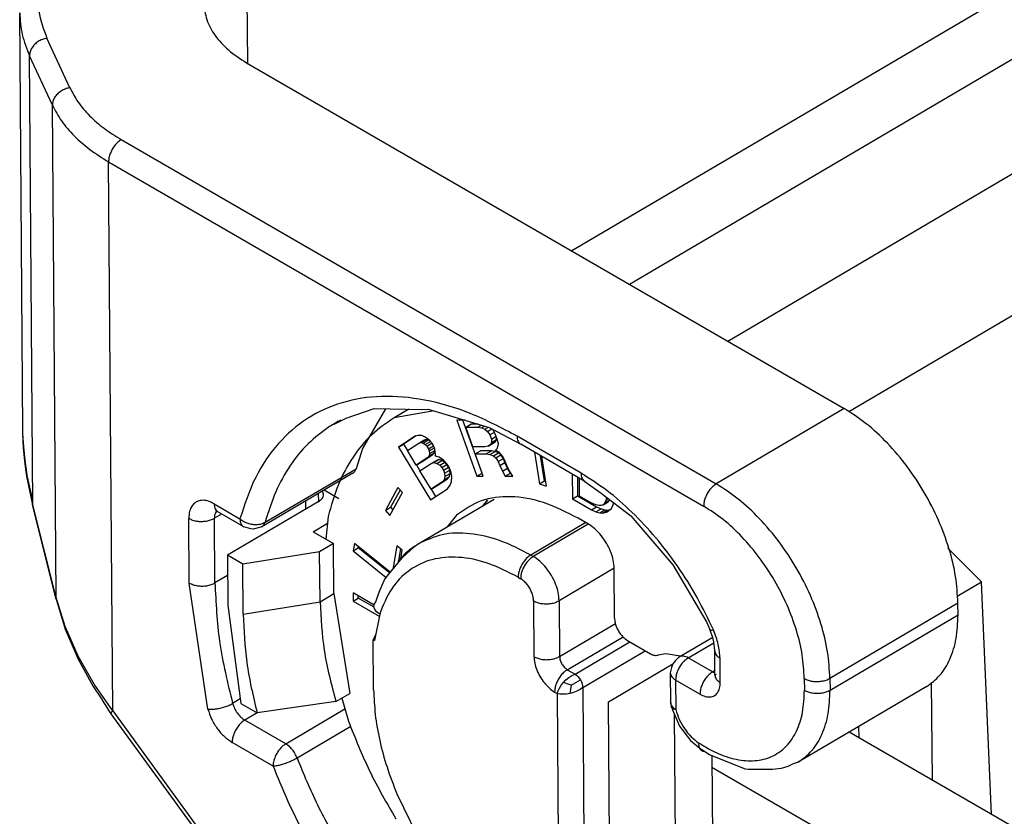
# Model space of a CAD drawing. Units: millimetres. Extents: x 0 to 297, y 0 to 210.
# Drawn here: x 12 to 17, y 34 to 38 of the extents above; entities that cross this region are included whole.
import ezdxf

# ---------------------------------------------------------------- set-up
doc = ezdxf.new("R2010")
doc.units = ezdxf.units.MM

msp = doc.modelspace()

# ---------------------------------------------------------------- linework, layer by layer
at = {"color": 2, "linetype": 'Continuous'}
for p, q in [((18.5565, 39.2966), (14.8177, 37.0951)), ((13.0205, 38.7958), (13.0255, 38.1324)), ((15.1367, 36.9105), (18.1297, 38.6728)), ((11.785, 36.1036), (11.7675, 38.4111)), ((15.6792, 36.5966), (18.6953, 38.3725)), ((12.044, 37.9966), (11.918, 38.2705)), ((11.948, 37.8998), (11.822, 38.1737)), ((11.8408, 35.6926), (11.822, 38.1737)), ((13.0205, 38.1353), (16.3227, 36.2241)), ((11.9686, 35.1791), (11.948, 37.8998)), ((12.3287, 37.7102), (15.6156, 35.8078)), ((12.2586, 37.5874), (15.5456, 35.6849)), ((12.2816, 34.5539), (12.2586, 37.5874)), ((16.3471, 36.208), (18.7011, 37.5941)), ((13.5039, 36.1387), (13.5705, 36.1707)), ((13.5705, 36.1707), (13.7265, 36.2242)), ((13.7876, 36.2232), (13.6616, 36.0042)), ((13.7265, 36.2242), (13.9883, 36.2197)), ((13.9171, 36.221), (13.8363, 36.1734)), ((14.0567, 36.2107), (13.8363, 36.1734)), ((13.9883, 36.2197), (14.0239, 36.2206)), ((14.0239, 36.2206), (14.3607, 36.1196)), ((16.3227, 36.2241), (15.6156, 35.8078)), ((13.5038, 36.1387), (13.5039, 36.1387)), ((14.2284, 36.1593), (14.1821, 36.159)), ((14.1821, 36.159), (14.2932, 35.8499)), ((14.3214, 35.8665), (14.2163, 36.1592)), ((14.2312, 36.1206), (14.2595, 36.1372)), ((14.2312, 36.1206), (14.2984, 36.121)), ((14.2701, 36.0124), (14.2312, 36.1206)), ((14.301, 36.1375), (14.2595, 36.1372)), ((14.2984, 36.121), (14.3178, 36.1324)), ((14.2984, 36.121), (14.319, 36.1172)), ((14.319, 36.1172), (14.3357, 36.1271)), ((14.319, 36.1172), (14.3377, 36.1096)), ((14.3377, 36.1096), (14.3567, 36.1208)), ((14.3607, 36.1196), (14.439, 36.0795)), ((11.7852, 36.0848), (11.785, 36.1036)), ((11.7856, 36.0843), (11.785, 36.1036)), ((11.7888, 36.0071), (11.7852, 36.0848)), ((11.79, 36.0121), (11.7856, 36.0843)), ((13.9528, 36.0712), (13.8602, 36.0102)), ((13.9584, 36.0729), (13.8885, 36.0269)), ((13.9672, 36.0756), (13.9528, 36.0712)), ((13.9885, 36.0744), (13.9672, 36.0756)), ((14.0071, 36.0663), (13.9885, 36.0744)), ((14.0301, 36.0509), (14.0071, 36.0663)), ((14.3377, 36.1096), (14.3515, 36.0981)), ((14.3515, 36.0981), (14.3753, 36.1121)), ((14.3515, 36.0981), (14.3648, 36.0788)), ((14.3648, 36.0788), (14.3899, 36.0935)), ((14.3648, 36.0788), (14.3732, 36.0556)), ((14.3732, 36.0556), (14.3996, 36.0712)), ((14.3839, 36.106), (14.381, 36.1092)), ((14.3968, 36.079), (14.3839, 36.106)), ((14.4051, 36.0558), (14.3968, 36.079)), ((14.402, 36.0529), (14.4016, 36.0656)), ((14.439, 36.0795), (14.5354, 36.0264)), ((14.8683, 35.8667), (14.5148, 36.0714)), ((11.7916, 35.9922), (11.79, 36.0121)), ((13.8602, 36.0102), (13.8885, 36.0269)), ((13.8602, 36.0102), (14.0375, 35.7202)), ((13.8885, 36.0269), (13.9098, 35.992)), ((13.9092, 35.9916), (13.9725, 36.0333)), ((13.9725, 36.0333), (14.0008, 36.05)), ((13.9725, 36.0333), (13.9845, 36.0361)), ((13.9845, 36.0361), (14.0128, 36.0528)), ((13.9845, 36.0361), (13.9962, 36.0337)), ((13.9962, 36.0337), (14.0245, 36.0504)), ((13.9962, 36.0337), (14.0078, 36.026)), ((14.0128, 36.0528), (14.0008, 36.05)), ((14.0078, 36.026), (14.036, 36.0427)), ((14.0078, 36.026), (14.0168, 36.0168)), ((14.0245, 36.0504), (14.0128, 36.0528)), ((14.0168, 36.0168), (14.0445, 36.033)), ((14.0168, 36.0168), (14.0257, 36.0023)), ((14.036, 36.0427), (14.0245, 36.0504)), ((14.0257, 36.0023), (14.0532, 36.0184)), ((14.0436, 36.0344), (14.0301, 36.0509)), ((14.0411, 36.0375), (14.036, 36.0427)), ((14.0525, 36.0199), (14.0436, 36.0344)), ((14.0611, 36.0002), (14.0525, 36.0199)), ((14.0582, 36.0064), (14.0575, 36.0085)), ((14.3372, 36.0128), (14.2701, 36.0124)), ((14.355, 36.0168), (14.3372, 36.0128)), ((14.355, 36.0168), (14.3833, 36.0334)), ((14.3683, 36.0246), (14.355, 36.0168)), ((14.3683, 36.0246), (14.3965, 36.0413)), ((14.3737, 36.0363), (14.3683, 36.0246)), ((14.3732, 36.0556), (14.3737, 36.0363)), ((14.3737, 36.0363), (14.402, 36.0529)), ((14.3833, 36.0334), (14.3965, 36.0413)), ((14.3965, 36.0413), (14.402, 36.0529)), ((14.4117, 36.0288), (14.4051, 36.0558)), ((14.4072, 36.0055), (14.4117, 36.0288)), ((14.8889, 35.8218), (14.5354, 36.0264)), ((11.7956, 35.9345), (11.7888, 36.0071)), ((11.799, 35.9229), (11.7916, 35.9922)), ((13.6616, 36.0042), (13.6253, 35.8916)), ((13.9579, 35.9119), (13.9092, 35.9916)), ((14.0213, 35.9536), (13.9579, 35.9119)), ((13.9862, 35.9285), (14.0496, 35.9702)), ((14.0213, 35.9536), (14.0496, 35.9702)), ((14.0288, 35.9636), (14.0213, 35.9536)), ((14.0257, 36.0023), (14.0299, 35.9898)), ((14.0288, 35.9636), (14.0571, 35.9803)), ((14.0317, 35.9757), (14.0288, 35.9636)), ((14.0299, 35.9898), (14.0582, 36.0064)), ((14.0299, 35.9898), (14.0317, 35.9757)), ((14.0317, 35.9757), (14.06, 35.9924)), ((14.0496, 35.9702), (14.0571, 35.9803)), ((14.0571, 35.9803), (14.06, 35.9924)), ((14.06, 35.9924), (14.0582, 36.0064)), ((14.0647, 35.972), (14.0611, 36.0002)), ((14.0642, 35.9616), (14.0647, 35.972)), ((14.0853, 35.9551), (14.0642, 35.9616)), ((14.1083, 35.9397), (14.0853, 35.9551)), ((14.2839, 35.9737), (14.3122, 35.9904)), ((14.2839, 35.9737), (14.3447, 35.9741)), ((14.3283, 35.8501), (14.2839, 35.9737)), ((14.373, 35.9908), (14.3122, 35.9904)), ((14.3447, 35.9741), (14.373, 35.9908)), ((14.3447, 35.9741), (14.3653, 35.9704)), ((14.3653, 35.9704), (14.3936, 35.987)), ((14.3653, 35.9704), (14.3841, 35.9627)), ((14.3936, 35.987), (14.373, 35.9908)), ((14.3841, 35.9627), (14.4124, 35.9794)), ((14.3841, 35.9627), (14.3978, 35.9512)), ((14.4124, 35.9794), (14.3936, 35.987)), ((14.3954, 35.9938), (14.4072, 36.0055)), ((14.4155, 35.9823), (14.3954, 35.9938)), ((14.3978, 35.9512), (14.4261, 35.9679)), ((14.4261, 35.9679), (14.4124, 35.9794)), ((14.4366, 35.9592), (14.4155, 35.9823)), ((14.4394, 35.9486), (14.4261, 35.9679)), ((14.4496, 35.9322), (14.4366, 35.9592)), ((14.6108, 35.9828), (14.6389, 35.8085)), ((14.6671, 35.8251), (14.6449, 35.963)), ((14.6777, 35.7946), (14.6512, 35.9594)), ((11.8014, 35.8895), (11.7956, 35.9345)), ((11.8043, 35.8848), (11.799, 35.9229)), ((13.9579, 35.9119), (13.9862, 35.9285)), ((13.9586, 35.9122), (13.9785, 35.8796)), ((13.9779, 35.8792), (14.0412, 35.921)), ((14.0412, 35.921), (14.0695, 35.9376)), ((14.0412, 35.921), (14.0556, 35.9254)), ((14.0556, 35.9254), (14.0839, 35.942)), ((14.0556, 35.9254), (14.072, 35.9209)), ((14.0839, 35.942), (14.0695, 35.9376)), ((14.072, 35.9209), (14.1003, 35.9376)), ((14.072, 35.9209), (14.0882, 35.9112)), ((14.1003, 35.9376), (14.0839, 35.942)), ((14.0882, 35.9112), (14.1165, 35.9279)), ((14.0882, 35.9112), (14.0995, 35.8983)), ((14.0995, 35.8983), (14.1278, 35.915)), ((14.1165, 35.9279), (14.1003, 35.9376)), ((14.1287, 35.9176), (14.1083, 35.9397)), ((14.1083, 35.8838), (14.1366, 35.9005)), ((14.1278, 35.915), (14.1165, 35.9279)), ((14.1366, 35.9005), (14.1278, 35.915)), ((14.1398, 35.8995), (14.1287, 35.9176)), ((14.1431, 35.8844), (14.1366, 35.9005)), ((14.1504, 35.8709), (14.1398, 35.8995)), ((14.3978, 35.9512), (14.4112, 35.9319)), ((14.4112, 35.9319), (14.4394, 35.9486)), ((14.4112, 35.9319), (14.4195, 35.9087)), ((14.4195, 35.9087), (14.4478, 35.9254)), ((14.4195, 35.9087), (14.4338, 35.8779)), ((14.4478, 35.9254), (14.4394, 35.9486)), ((14.4621, 35.8945), (14.4478, 35.9254)), ((14.4579, 35.909), (14.4496, 35.9322)), ((14.4708, 35.882), (14.4579, 35.909)), ((11.8075, 35.8501), (11.8014, 35.8895)), ((11.8094, 35.854), (11.8043, 35.8848)), ((11.8408, 35.6926), (11.8075, 35.8501)), ((11.8326, 35.7495), (11.8094, 35.854)), ((13.6077, 35.8664), (13.1057, 35.5708)), ((13.1233, 35.596), (13.6253, 35.8916)), ((14.0399, 35.7777), (13.9779, 35.8792)), ((14.0995, 35.8983), (14.1083, 35.8838)), ((14.1083, 35.8838), (14.1148, 35.8677)), ((14.1163, 35.8484), (14.1132, 35.8311)), ((14.1132, 35.8311), (14.1415, 35.8478)), ((14.1148, 35.8677), (14.1431, 35.8844)), ((14.1148, 35.8677), (14.1163, 35.8484)), ((14.1163, 35.8484), (14.1446, 35.8651)), ((14.1315, 35.8361), (14.1415, 35.8478)), ((14.1415, 35.8478), (14.1446, 35.8651)), ((14.1446, 35.8651), (14.1431, 35.8844)), ((14.1542, 35.8479), (14.1504, 35.8709)), ((14.1531, 35.8218), (14.1542, 35.8479)), ((14.2932, 35.8499), (14.3214, 35.8665)), ((14.2932, 35.8499), (14.3283, 35.8501)), ((14.3224, 35.8665), (14.3214, 35.8665)), ((14.4338, 35.8779), (14.4621, 35.8945)), ((14.4338, 35.8779), (14.4499, 35.8508)), ((14.4499, 35.8508), (14.4782, 35.8675)), ((14.4499, 35.8508), (14.4915, 35.8511)), ((14.4782, 35.8675), (14.4621, 35.8945)), ((14.4915, 35.8511), (14.4708, 35.882)), ((14.4805, 35.8675), (14.4782, 35.8675)), ((14.8199, 35.8618), (14.821, 35.7251)), ((14.8485, 35.8452), (14.8492, 35.7417)), ((14.1033, 35.8195), (14.0399, 35.7777)), ((14.0399, 35.7777), (14.0682, 35.7944)), ((14.0682, 35.7944), (14.1315, 35.8361)), ((14.1033, 35.8195), (14.1315, 35.8361)), ((14.1132, 35.8311), (14.1033, 35.8195)), ((14.1301, 35.7812), (14.1451, 35.8013)), ((14.1451, 35.8013), (14.1531, 35.8218)), ((14.6389, 35.8085), (14.6671, 35.8251)), ((14.6389, 35.8085), (14.6777, 35.7946)), ((14.6732, 35.823), (14.6671, 35.8251)), ((14.8603, 35.7401), (14.8596, 35.8388)), ((14.8889, 35.8218), (14.9805, 35.7559)), ((11.8348, 35.7268), (11.8326, 35.7495)), ((13.4169, 35.7541), (13.4173, 35.7093)), ((13.4459, 35.7502), (13.44, 35.7676)), ((13.5309, 35.7252), (13.4487, 35.7728)), ((13.8569, 35.787), (13.7876, 35.6616)), ((13.812, 35.6339), (13.8813, 35.7593)), ((13.8687, 35.7737), (13.8159, 35.6783)), ((13.8813, 35.7593), (13.8569, 35.787)), ((14.0375, 35.7202), (14.1301, 35.7812)), ((14.0405, 35.7781), (14.0649, 35.7383)), ((14.821, 35.7251), (14.8492, 35.7417)), ((14.8492, 35.7417), (14.9538, 35.6812)), ((14.9253, 35.7025), (14.8603, 35.7401)), ((14.9805, 35.7559), (15.1434, 35.6317)), ((11.8367, 35.7119), (11.8348, 35.7268)), ((11.8403, 35.684), (11.8367, 35.7119)), ((11.84, 35.6887), (11.8408, 35.6926)), ((11.8403, 35.684), (11.84, 35.6887)), ((11.9682, 35.1705), (11.8403, 35.684)), ((11.9686, 35.1791), (11.8408, 35.6926)), ((12.8421, 35.6977), (12.9843, 35.6153)), ((13.4166, 35.7088), (12.9146, 35.4132)), ((13.3468, 35.7128), (13.3472, 35.6679)), ((13.9692, 35.4765), (14.3891, 35.7238)), ((14.3275, 35.6875), (14.3386, 35.7016)), ((14.352, 35.7184), (14.3277, 35.6876)), ((14.3386, 35.7016), (14.352, 35.7184)), ((14.821, 35.7251), (14.9255, 35.6645)), ((14.9505, 35.6913), (14.9253, 35.7025)), ((14.9255, 35.6645), (14.9538, 35.6812)), ((14.9685, 35.6878), (14.9505, 35.6913)), ((14.9538, 35.6812), (14.979, 35.67)), ((14.9792, 35.6884), (14.9685, 35.6878)), ((14.99, 35.6925), (14.9792, 35.6884)), ((14.99, 35.6925), (15.0182, 35.7092)), ((15.0006, 35.7035), (14.99, 35.6925)), ((15.0077, 35.72), (15.0006, 35.7035)), ((15.0006, 35.7035), (15.028, 35.7196)), ((15.0098, 35.7336), (15.0077, 35.72)), ((15.0077, 35.72), (15.0189, 35.7266)), ((15.0182, 35.7092), (15.0283, 35.7195)), ((15.0368, 35.6723), (15.0474, 35.6971)), ((15.0474, 35.6971), (15.0485, 35.7041)), ((12.8828, 35.6411), (12.8433, 35.6178)), ((12.8484, 35.6458), (12.8572, 35.656)), ((12.8516, 35.6595), (12.858, 35.6618)), ((12.8627, 35.6527), (12.8516, 35.6595)), ((13.0049, 35.5704), (12.8627, 35.6527)), ((13.4714, 35.6279), (13.4584, 35.503)), ((13.7876, 35.6616), (13.8159, 35.6783)), ((13.7876, 35.6616), (13.812, 35.6339)), ((13.8159, 35.6783), (13.8286, 35.6639)), ((14.1806, 35.6355), (14.1297, 35.571)), ((14.9255, 35.6645), (14.9508, 35.6534)), ((14.9508, 35.6534), (14.979, 35.67)), ((14.9508, 35.6534), (14.9723, 35.6478)), ((14.9723, 35.6478), (15.0006, 35.6644)), ((14.9723, 35.6478), (14.9867, 35.6463)), ((14.979, 35.67), (15.0006, 35.6644)), ((14.9867, 35.6463), (15.015, 35.663)), ((14.9867, 35.6463), (15.0082, 35.651)), ((15.0006, 35.6644), (15.015, 35.663)), ((15.0082, 35.651), (15.0225, 35.6599)), ((15.015, 35.663), (15.0298, 35.6662)), ((15.0225, 35.6599), (15.0368, 35.6723)), ((15.1434, 35.6317), (15.376, 35.3609)), ((12.7046, 35.2599), (12.7019, 35.6171)), ((12.846, 35.2606), (12.8433, 35.6178)), ((13.3884, 35.5435), (13.4675, 35.5901)), ((14.8945, 35.5936), (14.5908, 35.4148)), ((14.9087, 35.5854), (14.6049, 35.4066)), ((14.9088, 35.5853), (14.8523, 35.6181)), ((13.0448, 35.5591), (13.0049, 35.5704)), ((13.0589, 35.5583), (13.0448, 35.5591)), ((13.0778, 35.5633), (13.0589, 35.5583)), ((13.1057, 35.5708), (13.0778, 35.5633)), ((13.3884, 35.5435), (13.5015, 35.478)), ((13.5015, 35.478), (13.4245, 35.4327)), ((13.5036, 35.202), (13.5015, 35.478)), ((13.6171, 35.4775), (13.6098, 35.4372)), ((13.815, 35.319), (13.6171, 35.4775)), ((13.8515, 35.4659), (13.828, 35.3347)), ((13.8811, 35.4422), (13.8515, 35.4659)), ((13.9479, 35.4619), (13.9692, 35.4765)), ((12.9146, 35.4132), (12.9167, 35.1371)), ((12.9995, 35.364), (12.9146, 35.4132)), ((13.4245, 35.4327), (12.9995, 35.364)), ((13.4266, 35.1566), (13.4245, 35.4327)), ((13.6098, 35.4372), (13.6381, 35.4539)), ((13.6098, 35.4372), (13.7926, 35.2909)), ((13.6381, 35.4539), (13.6392, 35.4598)), ((13.8116, 35.315), (13.6381, 35.4539)), ((13.8622, 35.3843), (13.8736, 35.4482)), ((13.8723, 35.3935), (13.8811, 35.4422)), ((13.8823, 35.4001), (13.9479, 35.4619)), ((14.5908, 35.4148), (14.6049, 35.4066)), ((16.8948, 35.453), (17.0806, 35.266)), ((13.0016, 35.088), (12.9995, 35.364)), ((13.7976, 35.298), (13.8823, 35.4001)), ((15.376, 35.3609), (15.5628, 35.0412)), ((12.9155, 35.3015), (12.846, 35.2606)), ((15.0515, 35.3413), (14.7476, 35.1623)), ((15.0536, 35.0651), (15.0515, 35.3411)), ((12.8069, 34.5637), (12.7046, 35.2599)), ((13.753, 35.2086), (13.7693, 35.2476)), ((13.7693, 35.2476), (13.7829, 35.2768)), ((13.7829, 35.2768), (13.7976, 35.298)), ((14.5207, 35.2919), (14.5348, 35.2838)), ((16.9458, 35.1866), (17.0806, 35.266)), ((17.1363, 33.9804), (17.0806, 35.266)), ((13.4266, 35.1566), (13.5036, 35.202)), ((13.5036, 35.202), (13.5913, 34.6501)), ((13.6094, 35.2058), (13.6097, 35.1602)), ((13.7257, 35.1385), (13.6094, 35.2058)), ((13.734, 35.1568), (13.753, 35.2086)), ((11.9678, 35.1752), (11.9686, 35.1791)), ((11.9682, 35.1705), (11.9678, 35.1752)), ((11.9682, 35.1705), (12.0191, 35.005)), ((12.0196, 35.0192), (11.9686, 35.1791)), ((12.9167, 35.1371), (12.9895, 34.5938)), ((13.0016, 35.088), (13.4266, 35.1566)), ((13.6097, 35.1602), (13.638, 35.1769)), ((13.6097, 35.1602), (13.754, 35.0768)), ((13.638, 35.1769), (13.6379, 35.1893)), ((13.7254, 35.1263), (13.638, 35.1769)), ((13.7247, 35.1295), (13.726, 35.1411)), ((13.726, 35.1411), (13.734, 35.1568)), ((13.726, 35.1412), (13.7276, 35.1456)), ((13.726, 35.1411), (13.726, 35.1412)), ((14.6061, 35.1616), (14.6085, 34.8531)), ((14.7476, 35.1623), (14.7499, 34.8538)), ((16.9504, 35.1495), (16.2433, 34.7331)), ((16.9509, 35.0845), (16.9504, 35.1495)), ((13.7273, 35.1179), (13.7247, 35.1295)), ((13.7562, 35.0877), (13.7268, 34.9431)), ((13.7287, 35.1147), (13.7273, 35.1179)), ((13.7381, 35.1016), (13.7287, 35.1147)), ((13.7562, 35.0877), (13.7381, 35.1016)), ((16.2438, 34.6682), (16.9509, 35.0845)), ((14.7499, 34.8538), (15.0584, 35.0355)), ((15.5628, 35.0412), (15.5804, 35.0027)), ((12.0191, 35.005), (12.0747, 34.877)), ((12.0207, 35.0164), (12.0196, 35.0192)), ((12.0912, 34.8567), (12.0207, 35.0164)), ((15.597, 34.9597), (15.5804, 35.0027)), ((13.733, 34.9733), (13.7207, 34.9466)), ((13.7207, 34.9466), (13.7268, 34.9431)), ((13.7228, 34.6706), (13.7207, 34.9466)), ((14.7927, 34.7806), (15.1011, 34.9621)), ((14.8351, 34.756), (15.1389, 34.9349)), ((15.1249, 34.9429), (15.2522, 34.8693)), ((15.4109, 34.8514), (15.5966, 34.9607)), ((15.461, 34.8464), (15.6021, 34.9295)), ((15.6014, 34.9359), (15.597, 34.9597)), ((15.6068, 34.8871), (15.6014, 34.9359)), ((12.0747, 34.877), (12.0887, 34.8436)), ((14.8779, 34.6827), (15.2232, 34.886)), ((15.3367, 34.8686), (15.2945, 34.861)), ((15.4178, 34.8555), (15.3367, 34.8686)), ((15.6071, 34.8848), (15.6068, 34.8871)), ((15.6081, 34.7511), (15.6071, 34.8848)), ((12.0887, 34.8436), (12.1424, 34.746)), ((12.1787, 34.702), (12.0912, 34.8567)), ((15.0206, 34.6036), (15.376, 34.8129)), ((15.3764, 34.8139), (15.3673, 34.7927)), ((15.3899, 34.8324), (15.3764, 34.8139)), ((15.4109, 34.8514), (15.3899, 34.8324)), ((15.5954, 34.7687), (15.461, 34.8464)), ((15.6374, 34.7103), (15.6364, 34.8439)), ((14.7927, 34.7806), (14.8351, 34.756)), ((15.3673, 34.7927), (15.3616, 34.7645)), ((15.3616, 34.7645), (15.3629, 34.6012)), ((15.6079, 34.7761), (15.5954, 34.7687)), ((15.5954, 34.7687), (15.608, 34.7642)), ((12.1424, 34.746), (12.1737, 34.6875)), ((12.2816, 34.5539), (12.1787, 34.702)), ((14.7589, 34.6955), (14.7712, 34.711)), ((14.7712, 34.711), (14.7853, 34.7253)), ((14.7821, 34.7069), (14.7712, 34.711)), ((14.7923, 34.7033), (14.7821, 34.7069)), ((14.7853, 34.7253), (14.801, 34.738)), ((14.8148, 34.6948), (14.7923, 34.7033)), ((14.801, 34.738), (14.8178, 34.7484)), ((14.8148, 34.6948), (14.8652, 34.7244)), ((14.8178, 34.7484), (14.8351, 34.756)), ((14.8351, 34.756), (14.8434, 34.7503)), ((14.8434, 34.7503), (14.8514, 34.7429)), ((14.8514, 34.7429), (14.8588, 34.7342)), ((14.8588, 34.7342), (14.8652, 34.7244)), ((14.8652, 34.7244), (14.8706, 34.7139)), ((14.8706, 34.7139), (14.8746, 34.7032)), ((14.8746, 34.7032), (14.877, 34.6927)), ((15.5253, 34.6458), (15.3909, 34.7236)), ((15.3909, 34.7236), (15.3922, 34.5604)), ((15.6149, 34.7539), (15.6081, 34.7511)), ((16.1019, 34.7324), (16.1024, 34.6675)), ((16.2433, 34.7331), (16.2438, 34.6682)), ((16.8025, 34.71), (16.809, 34.1698)), ((12.1737, 34.6875), (12.2222, 34.6154)), ((13.5142, 34.6047), (13.5913, 34.6501)), ((14.7226, 34.6577), (14.7367, 34.6496)), ((14.7367, 34.6496), (14.7415, 34.6641)), ((14.7519, 34.6464), (14.7367, 34.6496)), ((14.7367, 34.6496), (14.7459, 33.4355)), ((14.7415, 34.6641), (14.749, 34.6797)), ((14.749, 34.6797), (14.7589, 34.6955)), ((14.8073, 34.649), (14.7879, 34.646)), ((14.8092, 34.6605), (14.8073, 34.649)), ((14.8268, 34.6543), (14.8073, 34.649)), ((14.811, 34.6711), (14.8092, 34.6605)), ((14.8148, 34.6948), (14.811, 34.6711)), ((14.8455, 34.6618), (14.8268, 34.6543)), ((14.8628, 34.6713), (14.8455, 34.6618)), ((14.8779, 34.6827), (14.8628, 34.6713)), ((14.877, 34.6927), (14.8779, 34.6827)), ((14.8779, 34.6827), (14.8874, 33.4362)), ((16.7751, 34.6864), (16.0681, 34.27)), ((12.2222, 34.6154), (12.2236, 34.6131)), ((12.2236, 34.6131), (12.2577, 34.558)), ((12.9861, 34.6193), (12.9439, 34.5945)), ((12.9895, 34.5938), (13.0789, 34.5421)), ((13.5142, 34.6047), (13.0789, 34.5421)), ((13.5474, 34.6242), (13.5838, 34.4959)), ((14.7691, 34.6452), (14.7519, 34.6464)), ((14.7879, 34.646), (14.7691, 34.6452)), ((15.0288, 33.5195), (15.0206, 34.6036)), ((15.3674, 34.5825), (15.3629, 34.6012)), ((12.2577, 34.558), (12.2714, 34.5367)), ((12.2733, 34.5437), (12.2714, 34.5367)), ((12.2816, 34.5539), (12.2733, 34.5437)), ((12.2816, 34.5539), (14.6882, 31.2464)), ((13.0786, 34.5422), (13.0109, 34.5024)), ((13.2372, 34.3713), (13.5645, 34.564)), ((15.3671, 34.5778), (15.3674, 34.5825)), ((15.3671, 34.5778), (15.3699, 34.5729)), ((15.3699, 34.5729), (15.3734, 34.56)), ((15.3734, 34.56), (15.413, 34.4685)), ((12.2714, 34.5367), (14.678, 31.2292)), ((13.2372, 34.3713), (13.0109, 34.5024)), ((15.3833, 34.5371), (15.3894, 33.7318)), ((13.2995, 34.2934), (13.5963, 34.4682)), ((15.413, 34.4685), (15.4732, 34.389)), ((24.7898, 29.5508), (16.3495, 34.4358)), ((16.4043, 34.4041), (16.4036, 34.4676)), ((13.1672, 34.2485), (12.9408, 34.3795)), ((15.4732, 34.389), (15.5352, 34.3378)), ((15.5249, 34.3434), (15.5176, 34.377)), ((15.578, 34.3115), (15.5352, 34.3378)), ((15.7766, 34.2308), (15.578, 34.3115)), ((15.591, 34.3062), (15.5944, 33.8525)), ((16.0681, 34.27), (16.0404, 34.2601)), ((26.1568, 28.1263), (15.5915, 34.2412)), ((15.7918, 34.2304), (15.7766, 34.2308)), ((15.8134, 34.229), (15.7918, 34.2304)), ((15.9265, 34.2295), (15.8134, 34.229)), ((15.9737, 34.2348), (15.9265, 34.2295)), ((16.0107, 34.2464), (15.9737, 34.2348)), ((16.0404, 34.2601), (16.0107, 34.2464)), ((13.8511, 34.0952), (13.9622, 33.8692))]:
    msp.add_line(p, q, dxfattribs=at)
for points, knots in [([(12.3062, 39.1183), (12.2485, 39.0811), (12.1386, 39.0101), (12.006, 38.876), (11.9129, 38.7306), (11.8655, 38.5762), (11.8634, 38.4172), (11.8996, 38.3198), (11.918, 38.2705)], [0, 0, 0, 0, 0.205218, 0.391597, 0.561003, 0.718249, 0.87089, 1.027704, 1.027704, 1.027704, 1.027704]), ([(13.0205, 38.7958), (12.9862, 38.7735), (12.9212, 38.7311), (12.8456, 38.649), (12.7974, 38.5594), (12.7808, 38.4645), (12.7974, 38.3696), (12.8456, 38.2805), (12.9212, 38.1991), (12.9862, 38.1573), (13.0205, 38.1353)], [0, 0, 0, 0, 0.1223799, 0.2321253, 0.3310591, 0.4235351, 0.5158606, 0.6143931, 0.7235969, 0.8454039, 0.8454039, 0.8454039, 0.8454039]), ([(11.7675, 38.4111), (11.7701, 38.3707), (11.7755, 38.2886), (11.8064, 38.2124), (11.822, 38.1737)], [0, 0, 0, 0, 0.1206082, 0.2449399, 0.2449399, 0.2449399, 0.2449399]), ([(11.918, 38.2705), (11.9095, 38.2686), (11.8926, 38.2647), (11.8694, 38.2526), (11.8494, 38.2366), (11.8341, 38.2173), (11.8239, 38.196), (11.8226, 38.181), (11.822, 38.1737)], [0, 0, 0, 0, 0.0258881, 0.0519796, 0.0776021, 0.1021774, 0.1253534, 0.1471244, 0.1471244, 0.1471244, 0.1471244]), ([(12.044, 37.9966), (12.0355, 37.9947), (12.0186, 37.9909), (11.9954, 37.9787), (11.9754, 37.9627), (11.9601, 37.9434), (11.9499, 37.9222), (11.9486, 37.9071), (11.948, 37.8998)], [0, 0, 0, 0, 0.0258881, 0.0519796, 0.0776021, 0.1021774, 0.1253534, 0.1471244, 0.1471244, 0.1471244, 0.1471244]), ([(12.044, 37.9966), (12.0584, 37.9696), (12.0884, 37.9135), (12.1541, 37.8389), (12.2341, 37.7689), (12.2964, 37.7302), (12.3287, 37.7102)], [0, 0, 0, 0, 0.091812, 0.1901886, 0.2960791, 0.4097864, 0.4097864, 0.4097864, 0.4097864]), ([(11.948, 37.8998), (11.9638, 37.8703), (11.9965, 37.8091), (12.0682, 37.7278), (12.1554, 37.6514), (12.2234, 37.6092), (12.2586, 37.5874)], [0, 0, 0, 0, 0.1001586, 0.2074785, 0.3229954, 0.4470397, 0.4470397, 0.4470397, 0.4470397]), ([(12.3287, 37.7102), (12.3224, 37.7059), (12.3092, 37.6969), (12.2927, 37.6785), (12.2783, 37.6573), (12.2674, 37.6341), (12.26, 37.6107), (12.259, 37.5949), (12.2586, 37.5874)], [0, 0, 0, 0, 0.0227493, 0.0476135, 0.0735928, 0.0995243, 0.1242515, 0.146796, 0.146796, 0.146796, 0.146796]), ([(14.5148, 36.0714), (14.4299, 36.1163), (14.2675, 36.2022), (14.0137, 36.2772), (13.7728, 36.3004), (13.5494, 36.2671), (13.3513, 36.1774), (13.187, 36.0334), (13.0583, 35.8424), (13.0096, 35.6932), (12.9843, 35.6153)], [0, 0, 0, 0, 0.287655, 0.549824, 0.788375, 1.008625, 1.219397, 1.431717, 1.656232, 1.900865, 1.900865, 1.900865, 1.900865]), ([(13.8363, 36.1734), (13.7933, 36.1439), (13.7057, 36.0838), (13.6027, 35.9551), (13.5203, 35.8022), (13.4881, 35.6874), (13.4714, 35.6279)], [0, 0, 0, 0, 0.1557725, 0.3171047, 0.4886494, 0.6736341, 0.6736341, 0.6736341, 0.6736341]), ([(16.9504, 35.1495), (16.9475, 35.1985), (16.9415, 35.3003), (16.903, 35.454), (16.845, 35.6098), (16.767, 35.7618), (16.6728, 35.9045), (16.5654, 36.0319), (16.4502, 36.1415), (16.3641, 36.1973), (16.3227, 36.2241)], [0, 0, 0, 0, 0.146883, 0.305641, 0.472979, 0.644858, 0.816877, 0.984625, 1.144028, 1.291733, 1.291733, 1.291733, 1.291733]), ([(13.4793, 36.1246), (13.4385, 36.0945), (13.3554, 36.0333), (13.2563, 35.9084), (13.1751, 35.7619), (13.1409, 35.6525), (13.1233, 35.596)], [0, 0, 0, 0, 0.1514902, 0.3082336, 0.473918, 0.6511952, 0.6511952, 0.6511952, 0.6511952]), ([(13.5416, 36.1603), (13.531, 36.1548), (13.5098, 36.1436), (13.4895, 36.1309), (13.4793, 36.1246)], [0, 0, 0, 0, 0.0359277, 0.07184215, 0.07184215, 0.07184215, 0.07184215]), ([(14.5148, 36.0714), (14.515, 36.0664), (14.5155, 36.0569), (14.5196, 36.044), (14.526, 36.0332), (14.5323, 36.0287), (14.5354, 36.0264)], [0, 0, 0, 0, 0.01491989, 0.02828008, 0.04031623, 0.05157278, 0.05157278, 0.05157278, 0.05157278]), ([(13.6077, 35.8664), (13.6117, 35.8695), (13.6201, 35.8761), (13.6235, 35.8862), (13.6253, 35.8916)], [0, 0, 0, 0, 0.01479158, 0.03130298, 0.03130298, 0.03130298, 0.03130298]), ([(15.5993, 35.0007), (15.5704, 35.0613), (15.5126, 35.1826), (15.4051, 35.3527), (15.2853, 35.5106), (15.1541, 35.6509), (15.0167, 35.7723), (14.9167, 35.836), (14.8683, 35.8667)], [0, 0, 0, 0, 0.201102, 0.403009, 0.602125, 0.795002, 0.978547, 1.15024, 1.15024, 1.15024, 1.15024]), ([(14.8683, 35.8667), (14.8686, 35.8617), (14.8691, 35.8523), (14.8732, 35.8394), (14.8795, 35.8286), (14.8859, 35.824), (14.8889, 35.8218)], [0, 0, 0, 0, 0.01491985, 0.02828002, 0.04031614, 0.05157267, 0.05157267, 0.05157267, 0.05157267]), ([(15.6156, 35.8078), (15.6094, 35.8035), (15.5962, 35.7945), (15.5797, 35.7761), (15.5652, 35.7549), (15.5543, 35.7317), (15.547, 35.7082), (15.546, 35.6925), (15.5456, 35.6849)], [0, 0, 0, 0, 0.0227493, 0.0476135, 0.0735928, 0.0995243, 0.1242515, 0.146796, 0.146796, 0.146796, 0.146796]), ([(16.2433, 34.7331), (16.2404, 34.7821), (16.2344, 34.884), (16.1959, 35.0377), (16.1379, 35.1935), (16.0599, 35.3455), (15.9658, 35.4881), (15.8584, 35.6155), (15.7431, 35.7251), (15.657, 35.7809), (15.6156, 35.8078)], [0, 0, 0, 0, 0.146883, 0.305641, 0.472979, 0.644858, 0.816877, 0.984625, 1.144028, 1.291733, 1.291733, 1.291733, 1.291733]), ([(13.4166, 35.7088), (13.4209, 35.7116), (13.4291, 35.7169), (13.4384, 35.7271), (13.4447, 35.7383), (13.4455, 35.7463), (13.4459, 35.7502)], [0, 0, 0, 0, 0.01529774, 0.02901612, 0.041383, 0.05294267, 0.05294267, 0.05294267, 0.05294267]), ([(14.8523, 35.6181), (14.7896, 35.6503), (14.6719, 35.7107), (14.4865, 35.7449), (14.3134, 35.7267), (14.2241, 35.6654), (14.1806, 35.6355)], [0, 0, 0, 0, 0.2102859, 0.3949114, 0.5592512, 0.7154088, 0.7154088, 0.7154088, 0.7154088]), ([(12.8421, 35.6977), (12.8302, 35.7036), (12.808, 35.7148), (12.7727, 35.7191), (12.7412, 35.7102), (12.7177, 35.6876), (12.7038, 35.6549), (12.7025, 35.6303), (12.7019, 35.6171)], [0, 0, 0, 0, 0.0397703, 0.0739374, 0.1043485, 0.1346631, 0.1685955, 0.2080903, 0.2080903, 0.2080903, 0.2080903]), ([(12.8421, 35.6977), (12.8423, 35.6927), (12.8428, 35.6832), (12.8469, 35.6703), (12.8533, 35.6595), (12.8596, 35.655), (12.8627, 35.6527)], [0, 0, 0, 0, 0.01492025, 0.02828072, 0.04031711, 0.05157391, 0.05157391, 0.05157391, 0.05157391]), ([(16.1019, 34.7324), (16.0993, 34.7758), (16.094, 34.8661), (16.0599, 35.0024), (16.0084, 35.1405), (15.9393, 35.2752), (15.8559, 35.4016), (15.7607, 35.5145), (15.6585, 35.6117), (15.5822, 35.6611), (15.5456, 35.6849)], [0, 0, 0, 0, 0.130191, 0.270909, 0.419231, 0.571579, 0.72405, 0.872736, 1.014025, 1.144945, 1.144945, 1.144945, 1.144945]), ([(12.8484, 35.6458), (12.8469, 35.6415), (12.8437, 35.6325), (12.8434, 35.6229), (12.8433, 35.6178)], [0, 0, 0, 0, 0.01348052, 0.02858409, 0.02858409, 0.02858409, 0.02858409]), ([(12.7019, 35.6171), (12.7087, 35.6138), (12.7229, 35.6068), (12.747, 35.6016), (12.7726, 35.5997), (12.7982, 35.6019), (12.8223, 35.6073), (12.8365, 35.6144), (12.8433, 35.6178)], [0, 0, 0, 0, 0.0226515, 0.0474364, 0.0733846, 0.0993525, 0.1241937, 0.1469293, 0.1469293, 0.1469293, 0.1469293]), ([(12.9843, 35.6153), (12.9908, 35.6103), (13.0041, 35.5999), (13.0278, 35.5897), (13.053, 35.5836), (13.0784, 35.5825), (13.1025, 35.586), (13.1165, 35.5927), (13.1233, 35.596)], [0, 0, 0, 0, 0.0247067, 0.0505098, 0.0766034, 0.10213, 0.1263341, 0.1487214, 0.1487214, 0.1487214, 0.1487214]), ([(12.9843, 35.6153), (12.9845, 35.6104), (12.985, 35.6009), (12.9891, 35.588), (12.9955, 35.5772), (13.0018, 35.5727), (13.0049, 35.5704)], [0, 0, 0, 0, 0.01491949, 0.02827938, 0.04031526, 0.05157154, 0.05157154, 0.05157154, 0.05157154]), ([(13.1057, 35.5708), (13.1097, 35.5739), (13.1181, 35.5805), (13.1215, 35.5906), (13.1233, 35.596)], [0, 0, 0, 0, 0.01479146, 0.03130271, 0.03130271, 0.03130271, 0.03130271]), ([(15.0515, 35.3411), (15.0503, 35.3561), (15.0479, 35.3877), (15.0327, 35.4345), (15.0103, 35.4806), (14.9811, 35.5227), (14.9478, 35.5591), (14.9214, 35.5769), (14.9088, 35.5853)], [0, 0, 0, 0, 0.0451091, 0.0945975, 0.1464788, 0.1984165, 0.2480662, 0.2934167, 0.2934167, 0.2934167, 0.2934167]), ([(14.5908, 35.4148), (14.5344, 35.4441), (14.4277, 35.4997), (14.2603, 35.5382), (14.1024, 35.5372), (14.0125, 35.4963), (13.9692, 35.4765)], [0, 0, 0, 0, 0.1899583, 0.3594184, 0.5112888, 0.6527168, 0.6527168, 0.6527168, 0.6527168]), ([(13.9505, 35.4648), (13.9334, 35.4524), (13.8989, 35.4274), (13.8708, 35.3954), (13.8566, 35.3792)], [0, 0, 0, 0, 0.0629987, 0.127326, 0.127326, 0.127326, 0.127326]), ([(14.5908, 35.4148), (14.5845, 35.4105), (14.5714, 35.4015), (14.5548, 35.3831), (14.5404, 35.3619), (14.5295, 35.3387), (14.5221, 35.3152), (14.5211, 35.2995), (14.5207, 35.2919)], [0, 0, 0, 0, 0.0227493, 0.0476135, 0.0735928, 0.0995243, 0.1242515, 0.146796, 0.146796, 0.146796, 0.146796]), ([(14.5207, 35.2919), (14.4655, 35.3204), (14.3614, 35.3742), (14.1972, 35.4088), (14.0453, 35.3978), (13.9141, 35.3361), (13.8114, 35.2287), (13.7751, 35.1362), (13.7562, 35.0877)], [0, 0, 0, 0, 0.1857626, 0.3501391, 0.4968585, 0.6346819, 0.7756473, 0.9305674, 0.9305674, 0.9305674, 0.9305674]), ([(14.6049, 35.4066), (14.5986, 35.4023), (14.5855, 35.3933), (14.5689, 35.3749), (14.5545, 35.3537), (14.5436, 35.3305), (14.5363, 35.3071), (14.5353, 35.2913), (14.5348, 35.2838)], [0, 0, 0, 0, 0.0227493, 0.0476135, 0.0735928, 0.0995243, 0.1242515, 0.146796, 0.146796, 0.146796, 0.146796]), ([(14.7476, 35.1623), (14.7464, 35.1774), (14.744, 35.2089), (14.7288, 35.2557), (14.7064, 35.3018), (14.6772, 35.344), (14.6438, 35.3804), (14.6175, 35.3981), (14.6049, 35.4066)], [0, 0, 0, 0, 0.0451091, 0.0945975, 0.1464788, 0.1984165, 0.2480662, 0.2934167, 0.2934167, 0.2934167, 0.2934167]), ([(12.7046, 35.2599), (12.7114, 35.2566), (12.7256, 35.2496), (12.7497, 35.2444), (12.7753, 35.2425), (12.8009, 35.2446), (12.825, 35.2501), (12.8392, 35.2572), (12.846, 35.2606)], [0, 0, 0, 0, 0.0226515, 0.0474364, 0.0733846, 0.0993525, 0.1241937, 0.1469293, 0.1469293, 0.1469293, 0.1469293]), ([(12.846, 35.2606), (12.8513, 35.152), (12.8623, 34.9268), (12.9161, 34.7078), (12.9439, 34.5945)], [0, 0, 0, 0, 0.325351, 0.6746854, 0.6746854, 0.6746854, 0.6746854]), ([(14.6061, 35.1616), (14.6056, 35.1692), (14.6044, 35.1849), (14.5967, 35.2083), (14.5856, 35.2314), (14.571, 35.2525), (14.5543, 35.2707), (14.5411, 35.2795), (14.5348, 35.2838)], [0, 0, 0, 0, 0.0225545, 0.0472988, 0.0732394, 0.0992083, 0.1240331, 0.1467084, 0.1467084, 0.1467084, 0.1467084]), ([(13.4266, 35.1566), (13.4313, 35.0667), (13.4412, 34.8797), (13.4893, 34.6986), (13.5142, 34.6047)], [0, 0, 0, 0, 0.2694827, 0.5601615, 0.5601615, 0.5601615, 0.5601615]), ([(14.6061, 35.1616), (14.6129, 35.1583), (14.6272, 35.1513), (14.6513, 35.1461), (14.6769, 35.1442), (14.7024, 35.1464), (14.7265, 35.1518), (14.7408, 35.1589), (14.7476, 35.1623)], [0, 0, 0, 0, 0.0226515, 0.0474364, 0.0733846, 0.0993525, 0.1241937, 0.1469293, 0.1469293, 0.1469293, 0.1469293]), ([(13.0016, 35.088), (13.0057, 34.999), (13.0144, 34.8146), (13.0569, 34.635), (13.0789, 34.5421)], [0, 0, 0, 0, 0.2667026, 0.5524463, 0.5524463, 0.5524463, 0.5524463]), ([(16.7751, 34.6864), (16.8019, 34.7061), (16.8574, 34.7469), (16.912, 34.8424), (16.9462, 34.9569), (16.9493, 35.0404), (16.9509, 35.0845)], [0, 0, 0, 0, 0.0987809, 0.2046488, 0.3225103, 0.4544397, 0.4544397, 0.4544397, 0.4544397]), ([(15.0536, 35.0651), (15.0542, 35.0575), (15.0554, 35.0418), (15.063, 35.0184), (15.0741, 34.9953), (15.0888, 34.9742), (15.1054, 34.956), (15.1186, 34.9472), (15.1249, 34.9429)], [0, 0, 0, 0, 0.0225545, 0.0472988, 0.0732394, 0.0992083, 0.1240331, 0.1467084, 0.1467084, 0.1467084, 0.1467084]), ([(15.5796, 35.0006), (15.5819, 35), (15.5884, 34.9983), (15.595, 34.9998), (15.5993, 35.0007)], [0, 0, 0, 0, 0.00714759, 0.01992725, 0.01992725, 0.01992725, 0.01992725]), ([(15.6364, 34.8439), (15.6343, 34.8696), (15.63, 34.9238), (15.6098, 34.9743), (15.5993, 35.0007)], [0, 0, 0, 0, 0.0770183, 0.1619798, 0.1619798, 0.1619798, 0.1619798]), ([(15.2522, 34.8693), (15.2595, 34.8655), (15.2728, 34.8586), (15.2877, 34.8602), (15.2945, 34.861)], [0, 0, 0, 0, 0.02399172, 0.04397136, 0.04397136, 0.04397136, 0.04397136]), ([(15.6071, 34.8848), (15.6075, 34.8809), (15.6084, 34.873), (15.6147, 34.8619), (15.624, 34.8518), (15.6321, 34.8466), (15.6364, 34.8439)], [0, 0, 0, 0, 0.01148436, 0.02374776, 0.03733476, 0.05248027, 0.05248027, 0.05248027, 0.05248027]), ([(14.6085, 34.8531), (14.6153, 34.8498), (14.6295, 34.8428), (14.6536, 34.8376), (14.6792, 34.8357), (14.7048, 34.8379), (14.7289, 34.8433), (14.7431, 34.8504), (14.7499, 34.8538)], [0, 0, 0, 0, 0.0226515, 0.0474364, 0.0733846, 0.0993525, 0.1241937, 0.1469293, 0.1469293, 0.1469293, 0.1469293]), ([(14.6085, 34.8531), (14.6094, 34.8411), (14.6113, 34.8159), (14.6235, 34.7784), (14.6414, 34.7415), (14.6648, 34.7078), (14.6915, 34.6787), (14.7125, 34.6645), (14.7226, 34.6577)], [0, 0, 0, 0, 0.0360873, 0.075678, 0.1171831, 0.1587332, 0.198453, 0.2347334, 0.2347334, 0.2347334, 0.2347334]), ([(14.7499, 34.8538), (14.7507, 34.8469), (14.7523, 34.8323), (14.762, 34.8119), (14.7751, 34.7933), (14.787, 34.7847), (14.7927, 34.7806)], [0, 0, 0, 0, 0.02078616, 0.04387592, 0.06700333, 0.08789027, 0.08789027, 0.08789027, 0.08789027]), ([(15.461, 34.8464), (15.4547, 34.8421), (15.4416, 34.8331), (15.425, 34.8148), (15.4106, 34.7936), (15.3997, 34.7704), (15.3924, 34.7469), (15.3914, 34.7311), (15.3909, 34.7236)], [0, 0, 0, 0, 0.0227493, 0.0476135, 0.0735928, 0.0995243, 0.1242515, 0.146796, 0.146796, 0.146796, 0.146796]), ([(15.461, 34.8464), (15.4565, 34.8488), (15.4479, 34.8533), (15.4344, 34.8564), (15.4216, 34.8563), (15.4144, 34.853), (15.4109, 34.8514)], [0, 0, 0, 0, 0.01531907, 0.02898508, 0.0412326, 0.05263798, 0.05263798, 0.05263798, 0.05263798]), ([(14.7927, 34.7806), (14.7864, 34.7763), (14.7733, 34.7673), (14.7567, 34.7489), (14.7423, 34.7277), (14.7314, 34.7045), (14.724, 34.681), (14.7231, 34.6653), (14.7226, 34.6577)], [0, 0, 0, 0, 0.0227493, 0.0476135, 0.0735928, 0.0995243, 0.1242515, 0.146796, 0.146796, 0.146796, 0.146796]), ([(15.3616, 34.7645), (15.362, 34.7606), (15.3629, 34.7527), (15.3692, 34.7416), (15.3786, 34.7315), (15.3866, 34.7263), (15.3909, 34.7236)], [0, 0, 0, 0, 0.01148425, 0.02374754, 0.03733442, 0.05247977, 0.05247977, 0.05247977, 0.05247977]), ([(15.5954, 34.7687), (15.5891, 34.7644), (15.5759, 34.7554), (15.5594, 34.737), (15.545, 34.7158), (15.534, 34.6926), (15.5267, 34.6691), (15.5257, 34.6534), (15.5253, 34.6458)], [0, 0, 0, 0, 0.0227493, 0.0476135, 0.0735928, 0.0995243, 0.1242515, 0.146796, 0.146796, 0.146796, 0.146796]), ([(15.5253, 34.6458), (15.5348, 34.641), (15.5525, 34.6321), (15.5808, 34.6287), (15.606, 34.6358), (15.6248, 34.6539), (15.6359, 34.68), (15.6369, 34.6997), (15.6374, 34.7103)], [0, 0, 0, 0, 0.0318162, 0.0591499, 0.0834788, 0.1077305, 0.1348764, 0.1664722, 0.1664722, 0.1664722, 0.1664722]), ([(15.6081, 34.7511), (15.6085, 34.7473), (15.6094, 34.7394), (15.6157, 34.7283), (15.6251, 34.7182), (15.6332, 34.713), (15.6374, 34.7103)], [0, 0, 0, 0, 0.01148442, 0.02374787, 0.03733494, 0.05248054, 0.05248054, 0.05248054, 0.05248054]), ([(16.1019, 34.7324), (16.1087, 34.7291), (16.1229, 34.7221), (16.1471, 34.7169), (16.1726, 34.715), (16.1982, 34.7172), (16.2223, 34.7226), (16.2365, 34.7297), (16.2433, 34.7331)], [0, 0, 0, 0, 0.0226515, 0.0474364, 0.0733846, 0.0993525, 0.1241937, 0.1469293, 0.1469293, 0.1469293, 0.1469293]), ([(13.7228, 34.6706), (13.7248, 34.6249), (13.7288, 34.5307), (13.7551, 34.3878), (13.7944, 34.2408), (13.832, 34.1443), (13.8511, 34.0952)], [0, 0, 0, 0, 0.136982, 0.2824007, 0.4349213, 0.5928799, 0.5928799, 0.5928799, 0.5928799]), ([(15.5176, 34.377), (15.5544, 34.355), (15.624, 34.3135), (15.7348, 34.2795), (15.839, 34.2741), (15.9327, 34.3005), (16.0097, 34.3583), (16.0645, 34.443), (16.0977, 34.5491), (16.1008, 34.6265), (16.1024, 34.6675)], [0, 0, 0, 0, 0.128177, 0.2424371, 0.3440151, 0.4371342, 0.5287176, 0.6262581, 0.7351819, 0.8578551, 0.8578551, 0.8578551, 0.8578551]), ([(16.0681, 34.27), (16.0948, 34.2898), (16.1503, 34.3306), (16.2049, 34.4261), (16.2391, 34.5405), (16.2422, 34.6241), (16.2438, 34.6682)], [0, 0, 0, 0, 0.0987809, 0.2046488, 0.3225103, 0.4544397, 0.4544397, 0.4544397, 0.4544397]), ([(16.1024, 34.6675), (16.1092, 34.6642), (16.1234, 34.6572), (16.1475, 34.652), (16.1731, 34.6501), (16.1987, 34.6522), (16.2228, 34.6577), (16.237, 34.6648), (16.2438, 34.6682)], [0, 0, 0, 0, 0.0226515, 0.0474364, 0.0733846, 0.0993525, 0.1241937, 0.1469293, 0.1469293, 0.1469293, 0.1469293]), ([(12.8069, 34.5637), (12.8134, 34.5631), (12.8276, 34.5617), (12.8504, 34.5636), (12.8749, 34.5679), (12.8995, 34.5747), (12.9229, 34.5832), (12.9372, 34.5908), (12.9439, 34.5945)], [0, 0, 0, 0, 0.0196194, 0.0427236, 0.0680683, 0.0941735, 0.1194854, 0.1425274, 0.1425274, 0.1425274, 0.1425274]), ([(12.9439, 34.5945), (12.9471, 34.5851), (12.9535, 34.566), (12.9693, 34.5405), (12.988, 34.5181), (13.0035, 34.5074), (13.0109, 34.5024)], [0, 0, 0, 0, 0.0296249, 0.0601106, 0.0895643, 0.1162951, 0.1162951, 0.1162951, 0.1162951]), ([(15.3629, 34.6012), (15.3633, 34.5974), (15.3641, 34.5894), (15.3704, 34.5784), (15.3798, 34.5683), (15.3879, 34.5631), (15.3922, 34.5604)], [0, 0, 0, 0, 0.01148442, 0.02374787, 0.03733494, 0.05248053, 0.05248053, 0.05248053, 0.05248053]), ([(12.8069, 34.5637), (12.8132, 34.545), (12.826, 34.5069), (12.8577, 34.4558), (12.8951, 34.411), (12.926, 34.3897), (12.9408, 34.3795)], [0, 0, 0, 0, 0.0592498, 0.1202211, 0.1791285, 0.2325903, 0.2325903, 0.2325903, 0.2325903]), ([(15.3658, 34.5843), (15.3656, 34.5822), (15.3651, 34.5781), (15.3671, 34.5745), (15.3681, 34.5727)], [0, 0, 0, 0, 0.0060754, 0.01205398, 0.01205398, 0.01205398, 0.01205398]), ([(15.3681, 34.5727), (15.371, 34.57), (15.3778, 34.5635), (15.3869, 34.5615), (15.3922, 34.5604)], [0, 0, 0, 0, 0.01173623, 0.02745324, 0.02745324, 0.02745324, 0.02745324]), ([(15.3922, 34.5604), (15.3979, 34.5422), (15.4095, 34.5052), (15.4389, 34.455), (15.4741, 34.4102), (15.5035, 34.3877), (15.5176, 34.377)], [0, 0, 0, 0, 0.0569218, 0.1158988, 0.1735034, 0.226556, 0.226556, 0.226556, 0.226556]), ([(13.0109, 34.5024), (13.0046, 34.4981), (12.9914, 34.4891), (12.9749, 34.4707), (12.9605, 34.4495), (12.9495, 34.4263), (12.9422, 34.4028), (12.9412, 34.3871), (12.9408, 34.3795)], [0, 0, 0, 0, 0.0227493, 0.0476135, 0.0735928, 0.0995243, 0.1242515, 0.146796, 0.146796, 0.146796, 0.146796]), ([(13.5838, 34.4959), (13.6206, 34.4035), (13.6946, 34.2172), (13.7951, 34.0438), (13.8457, 33.9564)], [0, 0, 0, 0, 0.297852, 0.6004641, 0.6004641, 0.6004641, 0.6004641]), ([(13.2372, 34.3713), (13.231, 34.367), (13.2178, 34.358), (13.2013, 34.3397), (13.1868, 34.3185), (13.1759, 34.2953), (13.1686, 34.2718), (13.1676, 34.256), (13.1672, 34.2485)], [0, 0, 0, 0, 0.0227493, 0.0476135, 0.0735928, 0.0995243, 0.1242515, 0.146796, 0.146796, 0.146796, 0.146796]), ([(13.2995, 34.2934), (13.296, 34.3015), (13.289, 34.3177), (13.274, 34.3392), (13.2571, 34.3579), (13.2437, 34.367), (13.2372, 34.3713)], [0, 0, 0, 0, 0.0264107, 0.0529258, 0.0782978, 0.1014518, 0.1014518, 0.1014518, 0.1014518]), ([(15.5249, 34.3434), (15.5281, 34.3398), (15.5346, 34.3323), (15.5443, 34.3308), (15.5493, 34.3301)], [0, 0, 0, 0, 0.01410084, 0.02857407, 0.02857407, 0.02857407, 0.02857407]), ([(13.1672, 34.2485), (13.1733, 34.2491), (13.1869, 34.2505), (13.2084, 34.2557), (13.2319, 34.2628), (13.2558, 34.2718), (13.2786, 34.2818), (13.2928, 34.2896), (13.2995, 34.2934)], [0, 0, 0, 0, 0.0185092, 0.0409964, 0.0660874, 0.0921843, 0.1176075, 0.1407321, 0.1407321, 0.1407321, 0.1407321]), ([(13.2995, 34.2934), (13.3353, 34.2059), (13.4074, 34.0299), (13.5029, 33.8653), (13.5511, 33.7825)], [0, 0, 0, 0, 0.2830359, 0.5700393, 0.5700393, 0.5700393, 0.5700393]), ([(13.1672, 34.2485), (13.2049, 34.1562), (13.2809, 33.9704), (13.3818, 33.7968), (13.4326, 33.7094)], [0, 0, 0, 0, 0.2986733, 0.6015332, 0.6015332, 0.6015332, 0.6015332])]:
    msp.add_open_spline(points, degree=3, knots=knots, dxfattribs=at)

doc.saveas('drawing.dxf')
